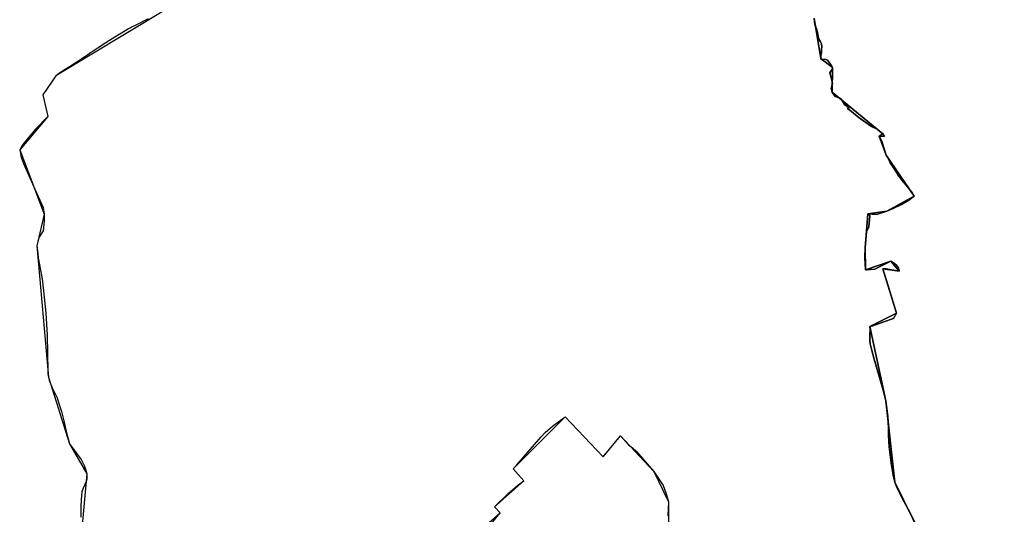
# Model space of a CAD drawing. Units: inches. Extents: x 48930 to 106139, y 57015 to 138759.
# Drawn here: x 56839 to 59444, y 72562 to 73871 of the extents above; entities that cross this region are included whole.
import ezdxf

# ---------------------------------------------------------------- set-up
doc = ezdxf.new("R2010")
doc.units = ezdxf.units.IN
doc.header["$MEASUREMENT"] = 0
for name, color, linetype in [('LIMADM_CANTONS', 10, 'Continuous'), ('LIMADM_COMM_CADASTRALES', 10, 'Continuous'), ('LIMADM_COMMUNES', 10, 'Continuous'), ('LIMADM_DISTRICTS', 10, 'Continuous'), ('LIMADM_GEN_CANTONS', 10, 'Continuous'), ('LIMADM_GEN_COMM_CADASTRALES', 10, 'Continuous'), ('LIMADM_GEN_COMMUNES', 10, 'Continuous'), ('LIMADM_GEN_DISTRICTS', 10, 'Continuous'), ('LIMADM_GEN_PAYS', 10, 'Continuous'), ('LIMADM_GEN_SECTIONS', 10, 'Continuous'), ('LIMADM_JUDICIAIRE', 10, 'Continuous'), ('LIMADM_LEGISLATIVE', 10, 'Continuous'), ('LIMADM_PAYS', 10, 'Continuous'), ('LIMADM_SECTIONS', 10, 'Continuous')]:
    doc.layers.add(name, color=color, linetype=linetype)

# ---------------------------------------------------------------- blocks, each defined once
blk = doc.blocks.new('limadmin_ACAD_1_FMEBLOCK1')
at = {"layer": 'LIMADM_GEN_PAYS'}
for points in [[(-20301.342, -23993.035), (-20587.21, -24164.524), (-20621.527, -24215.334), (-20608.262, -24272.331), (-20682.96, -24360.594), (-20618.059, -24530.677), (-20637.711, -24614.164), (-20607.158, -24961.701), (-20551.049, -25138.443), (-20505.488, -25218.064), (-20518.96, -25363.435)], [(-19491.953, -25419.88), (-19412.014, -25320.945), (-19426.783, -25305.415), (-19348.792, -25236.238), (-19376.943, -25204.645), (-19239.762, -25067.415), (-19138.886, -25172.846), (-19093.772, -25117.303), (-19005.555, -25211.667), (-18966.009, -25291.649), (-18966.979, -25462.479)]]:
    blk.add_lwpolyline(points, dxfattribs=at)
blk = doc.blocks.new('limadmin_ACAD_1_FMEBLOCK341')
at = {"layer": 'LIMADM_GEN_SECTIONS'}
blk.add_lwpolyline([(-966.395, -588.28), (-948.501, -694.408), (-917.78, -718.449), (-918.444, -783.33), (-784.99, -893.774), (-794.144, -900.037), (-775.796, -950.433), (-701.579, -1059.015), (-773.739, -1098.831), (-824.435, -1105.194), (-831.035, -1195.285), (-830.132, -1253.734), (-763.607, -1230.774), (-741.168, -1257.227), (-784.525, -1251.279), (-748.607, -1368.799), (-818.694, -1403.847), (-777.088, -1599.943), (-752.866, -1815.731), (-680.822, -1962.678), (-660.686, -2057.962), (-611.97, -2169.192), (-480.366, -2356.163), (-310.804, -2540.426)], dxfattribs=at)
blk = doc.blocks.new('limadmin_ACAD_1_FMEBLOCK410')
at = {"layer": 'LIMADM_GEN_SECTIONS'}
for points in [[(1330.1745, -1195.993), (1160.6125, -1011.73), (1029.0085, -824.759), (980.2925, -713.529), (960.1565, -618.245), (888.1125, -471.298), (863.8905, -255.51), (822.2845, -59.414), (892.3715, -24.366), (856.4535, 93.154), (899.8105, 87.206), (877.3715, 113.659), (810.8465, 90.699), (809.9435, 149.148), (816.5435, 239.239), (867.2395, 245.602), (939.3995, 285.418), (865.1825, 394), (846.8345, 444.396), (855.9885, 450.659), (722.5345, 561.103), (723.1985, 625.984), (692.4775, 650.025), (674.5835, 756.153)], [(-1045.6875, 775.686), (-1331.5555, 604.197), (-1365.8725, 553.387), (-1352.6075, 496.39), (-1427.3055, 408.127), (-1362.4045, 238.044), (-1382.0565, 154.557), (-1351.5035, -192.98), (-1295.3945, -369.722), (-1249.8335, -449.343), (-1263.3055, -594.714)], [(-236.2985, -651.159), (-156.3595, -552.224), (-171.1285, -536.694), (-93.1375, -467.517), (-121.2885, -435.924), (15.8925, -298.694), (116.7685, -404.125), (161.8825, -348.582), (250.0995, -442.946), (289.6455, -522.928), (288.6755, -693.758)]]:
    blk.add_lwpolyline(points, dxfattribs=at)
blk = doc.blocks.new('limadmin_ACAD_1_FMEBLOCK524')
at = {"layer": 'LIMADM_GEN_DISTRICTS'}
for points in [[(-14865.588, -4618.0835), (-15151.456, -4789.5725), (-15185.773, -4840.3825), (-15172.508, -4897.3795), (-15247.206, -4985.6425), (-15182.305, -5155.7255), (-15201.957, -5239.2125), (-15171.404, -5586.7495), (-15115.295, -5763.4915), (-15069.734, -5843.1125), (-15083.206, -5988.4835)], [(-14056.199, -6044.9285), (-13976.26, -5945.9935), (-13991.029, -5930.4635), (-13913.038, -5861.2865), (-13941.189, -5829.6935), (-13804.008, -5692.4635), (-13703.132, -5797.8945), (-13658.018, -5742.3515), (-13569.801, -5836.7155), (-13530.255, -5916.6975), (-13531.225, -6087.5275)]]:
    blk.add_lwpolyline(points, dxfattribs=at)
blk = doc.blocks.new('limadmin_ACAD_1_FMEBLOCK600')
at = {"layer": 'LIMADM_GEN_COMM_CADASTRALES'}
for points in [[(-2139.4755, -375.424), (-2425.3435, -546.913), (-2459.6605, -597.723), (-2446.3955, -654.72), (-2521.0935, -742.983), (-2456.1925, -913.066), (-2475.8445, -996.553), (-2445.2915, -1344.09), (-2389.1825, -1520.832), (-2343.6215, -1600.453), (-2357.0935, -1745.824)], [(-1330.0865, -1802.269), (-1250.1475, -1703.334), (-1264.9165, -1687.804), (-1186.9255, -1618.627), (-1215.0765, -1587.034), (-1077.8955, -1449.804), (-977.0195, -1555.235), (-931.9055, -1499.692), (-843.6885, -1594.056), (-804.1425, -1674.038), (-805.1125, -1844.868)]]:
    blk.add_lwpolyline(points, dxfattribs=at)
blk = doc.blocks.new('limadmin_ACAD_1_FMEBLOCK660')
at = {"layer": 'LIMADM_GEN_CANTONS'}
for points in [[(-8890.31, -3950.0435), (-9176.178, -4121.5325), (-9210.495, -4172.3425), (-9197.23, -4229.3395), (-9271.928, -4317.6025), (-9207.027, -4487.6855), (-9226.679, -4571.1725), (-9196.126, -4918.7095), (-9140.017, -5095.4515), (-9094.456, -5175.0725), (-9107.928, -5320.4435)], [(-8080.921, -5376.8885), (-8000.982, -5277.9535), (-8015.751, -5262.4235), (-7937.76, -5193.2465), (-7965.911, -5161.6535), (-7828.73, -5024.4235), (-7727.854, -5129.8545), (-7682.74, -5074.3115), (-7594.523, -5168.6755), (-7554.977, -5248.6575), (-7555.947, -5419.4875)]]:
    blk.add_lwpolyline(points, dxfattribs=at)
blk = doc.blocks.new('limadmin_ACAD_1_FMEBLOCK725')
at = {"layer": 'LIMADM_GEN_COMMUNES'}
for points in [[(-3595.006, 1295.208), (-3880.874, 1123.719), (-3915.191, 1072.909), (-3901.926, 1015.912), (-3976.624, 927.649), (-3911.723, 757.566), (-3931.375, 674.079), (-3900.822, 326.542), (-3844.713, 149.8), (-3799.152, 70.179), (-3812.624, -75.192)], [(-2785.617, -131.637), (-2705.678, -32.702), (-2720.447, -17.172), (-2642.456, 52.005), (-2670.607, 83.598), (-2533.426, 220.828), (-2432.55, 115.397), (-2387.436, 170.94), (-2299.219, 76.576), (-2259.673, -3.406), (-2260.643, -174.236)]]:
    blk.add_lwpolyline(points, dxfattribs=at)
blk = doc.blocks.new('limadmin_ACAD_1_FMEBLOCK825')
at = {"layer": 'LIMADM_COMMUNES'}
for points in [[(-3639.611, 1274.081), (-3671.817, 1257.832), (-3681.987, 1252.702), (-3684.553, 1251.306), (-3691.518, 1247.518), (-3698.098, 1243.589), (-3705.53, 1239.151), (-3714.061, 1234.057), (-3715.91, 1232.913), (-3728.059, 1225.402), (-3741.633, 1217.011), (-3751.146, 1211.129), (-3751.73, 1210.747), (-3771.949, 1197.485), (-3784.98, 1188.871), (-3790.787, 1184.933), (-3799.513, 1179.017), (-3810.02, 1171.892), (-3810.278, 1171.717), (-3816.227, 1167.822), (-3835.184, 1155.413), (-3847.473, 1147.369), (-3858.628, 1140.068), (-3871.151, 1131.87), (-3878.196, 1127.258), (-3883.604, 1123.719), (-3917.921, 1072.909), (-3904.656, 1015.912), (-3936.273, 983.414), (-3968.222, 945.152), (-3975.352, 934.589), (-3979.354, 927.649), (-3976.348, 911.496), (-3974.179, 905.886), (-3968.923, 891.273), (-3951.294, 851.564), (-3939.506, 823.883), (-3917.626, 775.158), (-3914.453, 757.566), (-3914.874, 739.269), (-3917.306, 713.784), (-3929.14, 695.435), (-3934.105, 674.079), (-3931.735, 653.044), (-3930.201, 641.958), (-3919.696, 586.637), (-3915.94, 554.474), (-3910.266, 495.52), (-3906.26, 437.15), (-3904.773, 341.923), (-3904.504, 334.681), (-3903.552, 326.542), (-3901.793, 318.607), (-3893.42, 297.973), (-3880.538, 271.726), (-3875.454, 256.286), (-3868.963, 235.778), (-3861.702, 207.391), (-3857.403, 185.557), (-3847.443, 149.8), (-3835.538, 133.418), (-3816.928, 108.727), (-3808.472, 92.417), (-3804.835, 82.351), (-3801.882, 70.179), (-3801.332, 63.029), (-3801.952, 56.488), (-3803.65, 49.855), (-3811.721, 32.179), (-3814.703, 22.976), (-3816.27, 13.944), (-3817.107, 0.826), (-3817.325, -16.326), (-3817.676, -43.854)], [(-2744.807, -65.385), (-2708.408, -32.702), (-2723.177, -17.172), (-2687.744, 17.5), (-2668.325, 34.351), (-2657.7, 42.862), (-2645.186, 52.005), (-2673.337, 83.598), (-2664.315, 94.381), (-2599.258, 168.745), (-2588.92, 179.7), (-2581.872, 186.086), (-2569.391, 196.298), (-2536.156, 220.828), (-2435.28, 115.397), (-2390.166, 170.94), (-2368.534, 147.487), (-2358.457, 139.165), (-2348.198, 130.465), (-2301.949, 76.576), (-2277.321, 39.742), (-2268.583, 17.433), (-2262.403, -3.406), (-2264.802, -40.516)]]:
    blk.add_lwpolyline(points, dxfattribs=at)

msp = doc.modelspace()

# ---------------------------------------------------------------- linework, layer by layer
at = {"layer": 'LIMADM_CANTONS'}
for points in [[(57179.145, 73873.071), (57146.939, 73856.822), (57136.769, 73851.692), (57134.203, 73850.296), (57127.238, 73846.508), (57120.658, 73842.579), (57113.226, 73838.141), (57104.695, 73833.047), (57102.846, 73831.903), (57090.697, 73824.392), (57077.123, 73816.001), (57067.61, 73810.119), (57067.026, 73809.737), (57046.807, 73796.475), (57033.776, 73787.861), (57027.969, 73783.923), (57019.243, 73778.007), (57008.736, 73770.882), (57008.478, 73770.707), (57002.529, 73766.812), (56983.572, 73754.403), (56971.283, 73746.359), (56960.128, 73739.058), (56947.605, 73730.86), (56940.56, 73726.248), (56935.152, 73722.709), (56900.835, 73671.899), (56914.1, 73614.902), (56882.483, 73582.404), (56850.534, 73544.142), (56843.404, 73533.579), (56839.402, 73526.639), (56842.408, 73510.486), (56844.577, 73504.876), (56849.833, 73490.263), (56867.462, 73450.554), (56879.25, 73422.873), (56901.13, 73374.148), (56904.303, 73356.556), (56903.882, 73338.259), (56901.45, 73312.774), (56889.616, 73294.425), (56884.651, 73273.069), (56887.021, 73252.034), (56888.555, 73240.948), (56899.06, 73185.627), (56902.816, 73153.464), (56908.49, 73094.51), (56912.496, 73036.14), (56913.983, 72940.913), (56914.252, 72933.671), (56915.204, 72925.532), (56916.963, 72917.597), (56925.336, 72896.963), (56938.218, 72870.716), (56943.302, 72855.276), (56949.793, 72834.768), (56957.054, 72806.381), (56961.353, 72784.547), (56971.313, 72748.79), (56983.218, 72732.408), (57001.828, 72707.717), (57010.284, 72691.407), (57013.921, 72681.341), (57016.874, 72669.169), (57017.424, 72662.019), (57016.804, 72655.478), (57015.106, 72648.845), (57007.035, 72631.169), (57004.053, 72621.966), (57002.486, 72612.934), (57001.649, 72599.816), (57001.431, 72582.664), (57001.08, 72555.136)], [(58073.949, 72533.605), (58110.348, 72566.288), (58095.579, 72581.818), (58131.012, 72616.49), (58150.431, 72633.341), (58161.056, 72641.852), (58173.57, 72650.995), (58145.419, 72682.588), (58154.441, 72693.371), (58219.498, 72767.735), (58229.836, 72778.69), (58236.884, 72785.076), (58249.365, 72795.288), (58282.6, 72819.818), (58383.476, 72714.387), (58428.59, 72769.93), (58450.222, 72746.477), (58460.299, 72738.155), (58470.558, 72729.455), (58516.807, 72675.566), (58541.435, 72638.732), (58550.173, 72616.423), (58556.353, 72595.584), (58553.954, 72558.474)]]:
    msp.add_lwpolyline(points, dxfattribs=at)
at = {"layer": 'LIMADM_COMM_CADASTRALES'}
for points in [[(57179.145, 73873.071), (57146.939, 73856.822), (57136.769, 73851.692), (57134.203, 73850.296), (57127.238, 73846.508), (57120.658, 73842.579), (57113.226, 73838.141), (57104.695, 73833.047), (57102.846, 73831.903), (57090.697, 73824.392), (57077.123, 73816.001), (57067.61, 73810.119), (57067.026, 73809.737), (57046.807, 73796.475), (57033.776, 73787.861), (57027.969, 73783.923), (57019.243, 73778.007), (57008.736, 73770.882), (57008.478, 73770.707), (57002.529, 73766.812), (56983.572, 73754.403), (56971.283, 73746.359), (56960.128, 73739.058), (56947.605, 73730.86), (56940.56, 73726.248), (56935.152, 73722.709), (56900.835, 73671.899), (56914.1, 73614.902), (56882.483, 73582.404), (56850.534, 73544.142), (56843.404, 73533.579), (56839.402, 73526.639), (56842.408, 73510.486), (56844.577, 73504.876), (56849.833, 73490.263), (56867.462, 73450.554), (56879.25, 73422.873), (56901.13, 73374.148), (56904.303, 73356.556), (56903.882, 73338.259), (56901.45, 73312.774), (56889.616, 73294.425), (56884.651, 73273.069), (56887.021, 73252.034), (56888.555, 73240.948), (56899.06, 73185.627), (56902.816, 73153.464), (56908.49, 73094.51), (56912.496, 73036.14), (56913.983, 72940.913), (56914.252, 72933.671), (56915.204, 72925.532), (56916.963, 72917.597), (56925.336, 72896.963), (56938.218, 72870.716), (56943.302, 72855.276), (56949.793, 72834.768), (56957.054, 72806.381), (56961.353, 72784.547), (56971.313, 72748.79), (56983.218, 72732.408), (57001.828, 72707.717), (57010.284, 72691.407), (57013.921, 72681.341), (57016.874, 72669.169), (57017.424, 72662.019), (57016.804, 72655.478), (57015.106, 72648.845), (57007.035, 72631.169), (57004.053, 72621.966), (57002.486, 72612.934), (57001.649, 72599.816), (57001.431, 72582.664), (57001.08, 72555.136)], [(58073.949, 72533.605), (58110.348, 72566.288), (58095.579, 72581.818), (58131.012, 72616.49), (58150.431, 72633.341), (58161.056, 72641.852), (58173.57, 72650.995), (58145.419, 72682.588), (58154.441, 72693.371), (58219.498, 72767.735), (58229.836, 72778.69), (58236.884, 72785.076), (58249.365, 72795.288), (58282.6, 72819.818), (58383.476, 72714.387), (58428.59, 72769.93), (58450.222, 72746.477), (58460.299, 72738.155), (58470.558, 72729.455), (58516.807, 72675.566), (58541.435, 72638.732), (58550.173, 72616.423), (58556.353, 72595.584), (58553.954, 72558.474)]]:
    msp.add_lwpolyline(points, dxfattribs=at)
at = {"layer": 'LIMADM_DISTRICTS'}
for points in [[(57179.145, 73873.071), (57146.939, 73856.822), (57136.769, 73851.692), (57134.203, 73850.296), (57127.238, 73846.508), (57120.658, 73842.579), (57113.226, 73838.141), (57104.695, 73833.047), (57102.846, 73831.903), (57090.697, 73824.392), (57077.123, 73816.001), (57067.61, 73810.119), (57067.026, 73809.737), (57046.807, 73796.475), (57033.776, 73787.861), (57027.969, 73783.923), (57019.243, 73778.007), (57008.736, 73770.882), (57008.478, 73770.707), (57002.529, 73766.812), (56983.572, 73754.403), (56971.283, 73746.359), (56960.128, 73739.058), (56947.605, 73730.86), (56940.56, 73726.248), (56935.152, 73722.709), (56900.835, 73671.899), (56914.1, 73614.902), (56882.483, 73582.404), (56850.534, 73544.142), (56843.404, 73533.579), (56839.402, 73526.639), (56842.408, 73510.486), (56844.577, 73504.876), (56849.833, 73490.263), (56867.462, 73450.554), (56879.25, 73422.873), (56901.13, 73374.148), (56904.303, 73356.556), (56903.882, 73338.259), (56901.45, 73312.774), (56889.616, 73294.425), (56884.651, 73273.069), (56887.021, 73252.034), (56888.555, 73240.948), (56899.06, 73185.627), (56902.816, 73153.464), (56908.49, 73094.51), (56912.496, 73036.14), (56913.983, 72940.913), (56914.252, 72933.671), (56915.204, 72925.532), (56916.963, 72917.597), (56925.336, 72896.963), (56938.218, 72870.716), (56943.302, 72855.276), (56949.793, 72834.768), (56957.054, 72806.381), (56961.353, 72784.547), (56971.313, 72748.79), (56983.218, 72732.408), (57001.828, 72707.717), (57010.284, 72691.407), (57013.921, 72681.341), (57016.874, 72669.169), (57017.424, 72662.019), (57016.804, 72655.478), (57015.106, 72648.845), (57007.035, 72631.169), (57004.053, 72621.966), (57002.486, 72612.934), (57001.649, 72599.816), (57001.431, 72582.664), (57001.08, 72555.136)], [(58073.949, 72533.605), (58110.348, 72566.288), (58095.579, 72581.818), (58131.012, 72616.49), (58150.431, 72633.341), (58161.056, 72641.852), (58173.57, 72650.995), (58145.419, 72682.588), (58154.441, 72693.371), (58219.498, 72767.735), (58229.836, 72778.69), (58236.884, 72785.076), (58249.365, 72795.288), (58282.6, 72819.818), (58383.476, 72714.387), (58428.59, 72769.93), (58450.222, 72746.477), (58460.299, 72738.155), (58470.558, 72729.455), (58516.807, 72675.566), (58541.435, 72638.732), (58550.173, 72616.423), (58556.353, 72595.584), (58553.954, 72558.474)]]:
    msp.add_lwpolyline(points, dxfattribs=at)
at = {"layer": 'LIMADM_JUDICIAIRE'}
for points in [[(57179.145, 73873.071), (57146.939, 73856.822), (57136.769, 73851.692), (57134.203, 73850.296), (57127.238, 73846.508), (57120.658, 73842.579), (57113.226, 73838.141), (57104.695, 73833.047), (57102.846, 73831.903), (57090.697, 73824.392), (57077.123, 73816.001), (57067.61, 73810.119), (57067.026, 73809.737), (57046.807, 73796.475), (57033.776, 73787.861), (57027.969, 73783.923), (57019.243, 73778.007), (57008.736, 73770.882), (57008.478, 73770.707), (57002.529, 73766.812), (56983.572, 73754.403), (56971.283, 73746.359), (56960.128, 73739.058), (56947.605, 73730.86), (56940.56, 73726.248), (56935.152, 73722.709), (56900.835, 73671.899), (56914.1, 73614.902), (56882.483, 73582.404), (56850.534, 73544.142), (56843.404, 73533.579), (56839.402, 73526.639), (56842.408, 73510.486), (56844.577, 73504.876), (56849.833, 73490.263), (56867.462, 73450.554), (56879.25, 73422.873), (56901.13, 73374.148), (56904.303, 73356.556), (56903.882, 73338.259), (56901.45, 73312.774), (56889.616, 73294.425), (56884.651, 73273.069), (56887.021, 73252.034), (56888.555, 73240.948), (56899.06, 73185.627), (56902.816, 73153.464), (56908.49, 73094.51), (56912.496, 73036.14), (56913.983, 72940.913), (56914.252, 72933.671), (56915.204, 72925.532), (56916.963, 72917.597), (56925.336, 72896.963), (56938.218, 72870.716), (56943.302, 72855.276), (56949.793, 72834.768), (56957.054, 72806.381), (56961.353, 72784.547), (56971.313, 72748.79), (56983.218, 72732.408), (57001.828, 72707.717), (57010.284, 72691.407), (57013.921, 72681.341), (57016.874, 72669.169), (57017.424, 72662.019), (57016.804, 72655.478), (57015.106, 72648.845), (57007.035, 72631.169), (57004.053, 72621.966), (57002.486, 72612.934), (57001.649, 72599.816), (57001.431, 72582.664), (57001.08, 72555.136)], [(58073.949, 72533.605), (58110.348, 72566.288), (58095.579, 72581.818), (58131.012, 72616.49), (58150.431, 72633.341), (58161.056, 72641.852), (58173.57, 72650.995), (58145.419, 72682.588), (58154.441, 72693.371), (58219.498, 72767.735), (58229.836, 72778.69), (58236.884, 72785.076), (58249.365, 72795.288), (58282.6, 72819.818), (58383.476, 72714.387), (58428.59, 72769.93), (58450.222, 72746.477), (58460.299, 72738.155), (58470.558, 72729.455), (58516.807, 72675.566), (58541.435, 72638.732), (58550.173, 72616.423), (58556.353, 72595.584), (58553.954, 72558.474)]]:
    msp.add_lwpolyline(points, dxfattribs=at)
at = {"layer": 'LIMADM_LEGISLATIVE'}
for points in [[(57179.145, 73873.071), (57146.939, 73856.822), (57136.769, 73851.692), (57134.203, 73850.296), (57127.238, 73846.508), (57120.658, 73842.579), (57113.226, 73838.141), (57104.695, 73833.047), (57102.846, 73831.903), (57090.697, 73824.392), (57077.123, 73816.001), (57067.61, 73810.119), (57067.026, 73809.737), (57046.807, 73796.475), (57033.776, 73787.861), (57027.969, 73783.923), (57019.243, 73778.007), (57008.736, 73770.882), (57008.478, 73770.707), (57002.529, 73766.812), (56983.572, 73754.403), (56971.283, 73746.359), (56960.128, 73739.058), (56947.605, 73730.86), (56940.56, 73726.248), (56935.152, 73722.709), (56900.835, 73671.899), (56914.1, 73614.902), (56882.483, 73582.404), (56850.534, 73544.142), (56843.404, 73533.579), (56839.402, 73526.639), (56842.408, 73510.486), (56844.577, 73504.876), (56849.833, 73490.263), (56867.462, 73450.554), (56879.25, 73422.873), (56901.13, 73374.148), (56904.303, 73356.556), (56903.882, 73338.259), (56901.45, 73312.774), (56889.616, 73294.425), (56884.651, 73273.069), (56887.021, 73252.034), (56888.555, 73240.948), (56899.06, 73185.627), (56902.816, 73153.464), (56908.49, 73094.51), (56912.496, 73036.14), (56913.983, 72940.913), (56914.252, 72933.671), (56915.204, 72925.532), (56916.963, 72917.597), (56925.336, 72896.963), (56938.218, 72870.716), (56943.302, 72855.276), (56949.793, 72834.768), (56957.054, 72806.381), (56961.353, 72784.547), (56971.313, 72748.79), (56983.218, 72732.408), (57001.828, 72707.717), (57010.284, 72691.407), (57013.921, 72681.341), (57016.874, 72669.169), (57017.424, 72662.019), (57016.804, 72655.478), (57015.106, 72648.845), (57007.035, 72631.169), (57004.053, 72621.966), (57002.486, 72612.934), (57001.649, 72599.816), (57001.431, 72582.664), (57001.08, 72555.136)], [(58073.949, 72533.605), (58110.348, 72566.288), (58095.579, 72581.818), (58131.012, 72616.49), (58150.431, 72633.341), (58161.056, 72641.852), (58173.57, 72650.995), (58145.419, 72682.588), (58154.441, 72693.371), (58219.498, 72767.735), (58229.836, 72778.69), (58236.884, 72785.076), (58249.365, 72795.288), (58282.6, 72819.818), (58383.476, 72714.387), (58428.59, 72769.93), (58450.222, 72746.477), (58460.299, 72738.155), (58470.558, 72729.455), (58516.807, 72675.566), (58541.435, 72638.732), (58550.173, 72616.423), (58556.353, 72595.584), (58553.954, 72558.474)]]:
    msp.add_lwpolyline(points, dxfattribs=at)
at = {"layer": 'LIMADM_PAYS'}
for points in [[(57179.145, 73873.071), (57146.939, 73856.822), (57136.769, 73851.692), (57134.203, 73850.296), (57127.238, 73846.508), (57120.658, 73842.579), (57113.226, 73838.141), (57104.695, 73833.047), (57102.846, 73831.903), (57090.697, 73824.392), (57077.123, 73816.001), (57067.61, 73810.119), (57067.026, 73809.737), (57046.807, 73796.475), (57033.776, 73787.861), (57027.969, 73783.923), (57019.243, 73778.007), (57008.736, 73770.882), (57008.478, 73770.707), (57002.529, 73766.812), (56983.572, 73754.403), (56971.283, 73746.359), (56960.128, 73739.058), (56947.605, 73730.86), (56940.56, 73726.248), (56935.152, 73722.709), (56900.835, 73671.899), (56914.1, 73614.902), (56882.483, 73582.404), (56850.534, 73544.142), (56843.404, 73533.579), (56839.402, 73526.639), (56842.408, 73510.486), (56844.577, 73504.876), (56849.833, 73490.263), (56867.462, 73450.554), (56879.25, 73422.873), (56901.13, 73374.148), (56904.303, 73356.556), (56903.882, 73338.259), (56901.45, 73312.774), (56889.616, 73294.425), (56884.651, 73273.069), (56887.021, 73252.034), (56888.555, 73240.948), (56899.06, 73185.627), (56902.816, 73153.464), (56908.49, 73094.51), (56912.496, 73036.14), (56913.983, 72940.913), (56914.252, 72933.671), (56915.204, 72925.532), (56916.963, 72917.597), (56925.336, 72896.963), (56938.218, 72870.716), (56943.302, 72855.276), (56949.793, 72834.768), (56957.054, 72806.381), (56961.353, 72784.547), (56971.313, 72748.79), (56983.218, 72732.408), (57001.828, 72707.717), (57010.284, 72691.407), (57013.921, 72681.341), (57016.874, 72669.169), (57017.424, 72662.019), (57016.804, 72655.478), (57015.106, 72648.845), (57007.035, 72631.169), (57004.053, 72621.966), (57002.486, 72612.934), (57001.649, 72599.816), (57001.431, 72582.664), (57001.08, 72555.136)], [(58073.949, 72533.605), (58110.348, 72566.288), (58095.579, 72581.818), (58131.012, 72616.49), (58150.431, 72633.341), (58161.056, 72641.852), (58173.57, 72650.995), (58145.419, 72682.588), (58154.441, 72693.371), (58219.498, 72767.735), (58229.836, 72778.69), (58236.884, 72785.076), (58249.365, 72795.288), (58282.6, 72819.818), (58383.476, 72714.387), (58428.59, 72769.93), (58450.222, 72746.477), (58460.299, 72738.155), (58470.558, 72729.455), (58516.807, 72675.566), (58541.435, 72638.732), (58550.173, 72616.423), (58556.353, 72595.584), (58553.954, 72558.474)]]:
    msp.add_lwpolyline(points, dxfattribs=at)
at = {"layer": 'LIMADM_SECTIONS'}
for points in [[(57179.145, 73873.071), (57146.939, 73856.822), (57136.769, 73851.692), (57134.203, 73850.296), (57127.238, 73846.508), (57120.658, 73842.579), (57113.226, 73838.141), (57104.695, 73833.047), (57102.846, 73831.903), (57090.697, 73824.392), (57077.123, 73816.001), (57067.61, 73810.119), (57067.026, 73809.737), (57046.807, 73796.475), (57033.776, 73787.861), (57027.969, 73783.923), (57019.243, 73778.007), (57008.736, 73770.882), (57008.478, 73770.707), (57002.529, 73766.812), (56983.572, 73754.403), (56971.283, 73746.359), (56960.128, 73739.058), (56947.605, 73730.86), (56940.56, 73726.248), (56935.152, 73722.709), (56900.835, 73671.899), (56914.1, 73614.902), (56882.483, 73582.404), (56850.534, 73544.142), (56843.404, 73533.579), (56839.402, 73526.639), (56842.408, 73510.486), (56844.577, 73504.876), (56849.833, 73490.263), (56867.462, 73450.554), (56879.25, 73422.873), (56901.13, 73374.148), (56904.303, 73356.556), (56903.882, 73338.259), (56901.45, 73312.774), (56889.616, 73294.425), (56884.651, 73273.069), (56887.021, 73252.034), (56888.555, 73240.948), (56899.06, 73185.627), (56902.816, 73153.464), (56908.49, 73094.51), (56912.496, 73036.14), (56913.983, 72940.913), (56914.252, 72933.671), (56915.204, 72925.532), (56916.963, 72917.597), (56925.336, 72896.963), (56938.218, 72870.716), (56943.302, 72855.276), (56949.793, 72834.768), (56957.054, 72806.381), (56961.353, 72784.547), (56971.313, 72748.79), (56983.218, 72732.408), (57001.828, 72707.717), (57010.284, 72691.407), (57013.921, 72681.341), (57016.874, 72669.169), (57017.424, 72662.019), (57016.804, 72655.478), (57015.106, 72648.845), (57007.035, 72631.169), (57004.053, 72621.966), (57002.486, 72612.934), (57001.649, 72599.816), (57001.431, 72582.664), (57001.08, 72555.136)], [(59210.553, 72536.244), (59195.044, 72565.883), (59179.725, 72595.046), (59160.881, 72631.357), (59154.82, 72647.214), (59150.392, 72665.868), (59145.264, 72698.281), (59139.689, 72740.813), (59137.591, 72772.06), (59137.591, 72791.414), (59135.959, 72820.796), (59134.794, 72835.02), (59130.598, 72863.002), (59124.072, 72890.752), (59098.12, 72979.141), (59093.131, 72999.026), (59089.8, 73013.513), (59089.043, 73023.205), (59088.613, 73037.853), (59089.131, 73050.109), (59088.992, 73059.098), (59096.315, 73060.821), (59113.145, 73066.765), (59125.92, 73071.278), (59150.976, 73080.128), (59159.079, 73094.146), (59145.817, 73138.086), (59136.267, 73169.646), (59123.161, 73211.666), (59126.649, 73212.787), (59166.518, 73205.718), (59164.746, 73213.448), (59161.351, 73218.526), (59159.705, 73220.987), (59154.246, 73225.73), (59144.079, 73232.171), (59101.663, 73211.017), (59079.674, 73209.369), (59077.554, 73209.211), (59075.764, 73242.147), (59076.651, 73267.66), (59080.114, 73309.758), (59085.651, 73323.17), (59086.891, 73334.099), (59087.616, 73342.47), (59088.322, 73351.4), (59088.258, 73352.799), (59083.251, 73357.751), (59105.866, 73355.805), (59133.947, 73364.114), (59152.131, 73372.1), (59172.743, 73382.164), (59191.452, 73393.774), (59206.107, 73403.93), (59201.997, 73409.662), (59201.396, 73412.069), (59187.83, 73428.71), (59179.38, 73439.445), (59178.078, 73441.074), (59163.821, 73459.412), (59157.817, 73469.848), (59152.27, 73477.937), (59142.09, 73492.72), (59135.846, 73506), (59131.89, 73512.512), (59124.372, 73534.62), (59120.498, 73549.408), (59113.542, 73562.908), (59117.845, 73562.636), (59127.274, 73562.041), (59122.696, 73569.171), (59118.521, 73572.373), (59107.681, 73581.206), (59094.859, 73587.52), (59092.629, 73588.618), (59060.336, 73611.468), (59040.441, 73627.722), (59029.894, 73636.372), (59033.822, 73637.52), (59021.823, 73646.328), (59015.845, 73657.009), (59011.716, 73661.849), (59007.451, 73664.511), (58996.839, 73667.916), (58991.898, 73675.132), (58989.242, 73679.615), (58986.619, 73689.283), (58989.709, 73702.478), (58987.077, 73714.798), (58982.591, 73730.13), (58985.587, 73734.737), (58990.12, 73741.147), (58989.906, 73744.496), (58987.066, 73749.901), (58976.961, 73764.295), (58973.283, 73766.017), (58968.058, 73766.281), (58963.27, 73764.982), (58961.011, 73766.12), (58959.185, 73768.537), (58959.33, 73771.59), (58959.33, 73775.149), (58960.594, 73784.218), (58960.594, 73792.714), (58961.973, 73799.373), (58960.477, 73807.352), (58958.408, 73812.518), (58955.19, 73816.651), (58952.432, 73821.358), (58951.972, 73827.328), (58949.91, 73837.911), (58947.611, 73846.981), (58944.163, 73855.706), (58942.324, 73864.546), (58941.291, 73874.665)], [(58941.291, 73874.665), (58942.324, 73864.546), (58944.163, 73855.706), (58947.611, 73846.981), (58949.91, 73837.911), (58951.972, 73827.328), (58952.432, 73821.358), (58955.19, 73816.651), (58958.408, 73812.518), (58960.477, 73807.352), (58961.973, 73799.373), (58960.594, 73792.714), (58960.594, 73784.218), (58959.33, 73775.149), (58959.33, 73771.59), (58959.185, 73768.537), (58961.011, 73766.12), (58963.27, 73764.982), (58968.058, 73766.281), (58973.283, 73766.017), (58976.961, 73764.295), (58987.066, 73749.901), (58989.906, 73744.496), (58990.12, 73741.147), (58985.587, 73734.737), (58982.591, 73730.13), (58987.077, 73714.798), (58989.709, 73702.478), (58986.619, 73689.283), (58989.242, 73679.615), (58991.898, 73675.132), (58996.839, 73667.916), (59007.451, 73664.511), (59011.716, 73661.849), (59015.845, 73657.009), (59021.823, 73646.328), (59033.822, 73637.52), (59029.894, 73636.372), (59040.441, 73627.722), (59060.336, 73611.468), (59092.629, 73588.618), (59094.859, 73587.52), (59107.681, 73581.206), (59118.521, 73572.373), (59122.696, 73569.171), (59127.274, 73562.041), (59117.845, 73562.636), (59113.542, 73562.908), (59120.498, 73549.408), (59124.372, 73534.62), (59131.89, 73512.512), (59135.846, 73506), (59142.09, 73492.72), (59152.27, 73477.937), (59157.817, 73469.848), (59163.821, 73459.412), (59178.078, 73441.074), (59179.38, 73439.445), (59187.83, 73428.71), (59201.396, 73412.069), (59201.997, 73409.662), (59206.107, 73403.93), (59191.452, 73393.774), (59172.743, 73382.164), (59152.131, 73372.1), (59133.947, 73364.114), (59105.866, 73355.805), (59083.251, 73357.751), (59088.258, 73352.799), (59088.322, 73351.4), (59087.616, 73342.47), (59086.891, 73334.099), (59085.651, 73323.17), (59080.114, 73309.758), (59076.651, 73267.66), (59075.764, 73242.147), (59077.554, 73209.211), (59079.674, 73209.369), (59101.663, 73211.017), (59144.079, 73232.171), (59154.246, 73225.73), (59159.705, 73220.987), (59161.351, 73218.526), (59164.746, 73213.448), (59166.518, 73205.718), (59126.649, 73212.787), (59123.161, 73211.666), (59136.267, 73169.646), (59145.817, 73138.086), (59159.079, 73094.146), (59150.976, 73080.128), (59125.92, 73071.278), (59113.145, 73066.765), (59096.315, 73060.821), (59088.992, 73059.098), (59089.131, 73050.109), (59088.613, 73037.853), (59089.043, 73023.205), (59089.8, 73013.513), (59093.131, 72999.026), (59098.12, 72979.141), (59124.072, 72890.752), (59130.598, 72863.002), (59134.794, 72835.02), (59135.959, 72820.796), (59137.591, 72791.414), (59137.591, 72772.06), (59139.689, 72740.813), (59145.264, 72698.281), (59150.392, 72665.868), (59154.82, 72647.214), (59160.881, 72631.357), (59179.725, 72595.046), (59195.044, 72565.883), (59210.553, 72536.244)], [(58073.949, 72533.605), (58110.348, 72566.288), (58095.579, 72581.818), (58131.012, 72616.49), (58150.431, 72633.341), (58161.056, 72641.852), (58173.57, 72650.995), (58145.419, 72682.588), (58154.441, 72693.371), (58219.498, 72767.735), (58229.836, 72778.69), (58236.884, 72785.076), (58249.365, 72795.288), (58282.6, 72819.818), (58383.476, 72714.387), (58428.59, 72769.93), (58450.222, 72746.477), (58460.299, 72738.155), (58470.558, 72729.455), (58516.807, 72675.566), (58541.435, 72638.732), (58550.173, 72616.423), (58556.353, 72595.584), (58553.954, 72558.474)]]:
    msp.add_lwpolyline(points, dxfattribs=at)

# ---------------------------------------------------------------- block references
at = {"layer": 'LIMADM_COMMUNES'}
msp.add_blockref('limadmin_ACAD_1_FMEBLOCK825', (60818.756, 72598.99), dxfattribs=at)
at = {"layer": 'LIMADM_GEN_CANTONS'}
msp.add_blockref('limadmin_ACAD_1_FMEBLOCK660', (66111.33, 77844.241), dxfattribs=at)
at = {"layer": 'LIMADM_GEN_COMM_CADASTRALES'}
msp.add_blockref('limadmin_ACAD_1_FMEBLOCK600', (59360.495, 74269.622), dxfattribs=at)
at = {"layer": 'LIMADM_GEN_COMMUNES'}
msp.add_blockref('limadmin_ACAD_1_FMEBLOCK725', (60816.026, 72598.99), dxfattribs=at)
at = {"layer": 'LIMADM_GEN_DISTRICTS'}
msp.add_blockref('limadmin_ACAD_1_FMEBLOCK524', (72086.608, 78512.281), dxfattribs=at)
at = {"layer": 'LIMADM_GEN_PAYS'}
msp.add_blockref('limadmin_ACAD_1_FMEBLOCK1', (77522.362, 97887.233), dxfattribs=at)
at = {"layer": 'LIMADM_GEN_SECTIONS'}
for name, p in [('limadmin_ACAD_1_FMEBLOCK341', (59907.686, 74462.945)), ('limadmin_ACAD_1_FMEBLOCK410', (58266.708, 73118.512))]:
    msp.add_blockref(name, p, dxfattribs=at)

doc.saveas('drawing.dxf')
